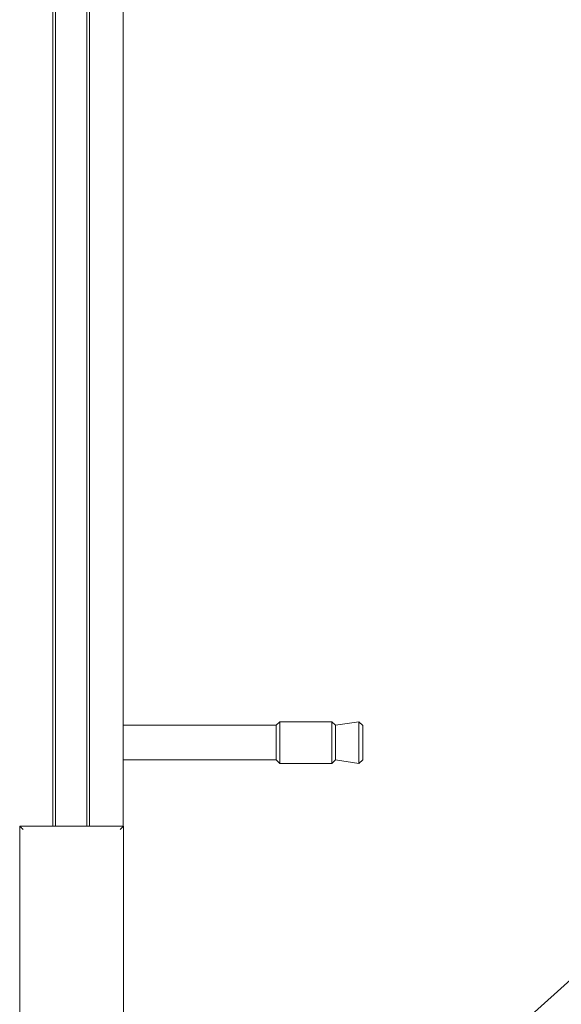
# Model space of a CAD drawing. Units: millimetres. Extents: x -2034 to 4253, y -1708 to 2239.
# Drawn here: x -471 to -315, y 157 to 441 of the extents above; entities that cross this region are included whole.
import ezdxf
from ezdxf import colors
from ezdxf.entities.mleader import LeaderData, LeaderLine
from ezdxf.math import Vec2, Vec3

# ---------------------------------------------------------------- set-up
doc = ezdxf.new("R2010")
doc.units = ezdxf.units.MM
doc.layers.add('Q-SPCQ', color=7, linetype='Continuous', lineweight=18)
doc.styles.get("Standard").update_dxf_attribs({"font": 'isocpeui.ttf'})

# ---------------------------------------------------------------- blocks, each defined once
blk = doc.blocks.new('ПРОФИЛЬ КОНСТРУКЦИОННЫЙ 30Х30L - Со смещением от оси-473159-Сечение 1')
at = {"layer": 'Q-SPCQ'}
for p, q in [((-7072.29, 1883.01), (-7072.29, 208.11)), ((-7071.54, 1883.01), (-7071.54, 208.11)), ((-7062.54, 1883.01), (-7062.54, 208.09)), ((-7061.78, 1883.01), (-7061.78, 208.09)), ((-7052.04, 208.11), (-7052.04, 1883.01))]:
    blk.add_line(p, q, dxfattribs=at)
blk = doc.blocks.new('АНКЕР КЛИНОВЫЙ М10 Х 95_ S39 - АНКЕР КЛИНОВЫЙ М10 Х 95_ S39-V54-Сечение 1')
at = {"layer": 'Q-SPCQ'}
for p, q in [((-7007.89, 237.18), (-7052.04, 237.18)), ((-7006.84, 238.22), (-7007.89, 237.18)), ((-7007.89, 237.18), (-7007.89, 227.18)), ((-6991.84, 238.22), (-7006.84, 238.22)), ((-7006.84, 238.22), (-7006.84, 226.13)), ((-6990.8, 237.18), (-6991.84, 238.22)), ((-6991.84, 238.22), (-6991.84, 226.13)), ((-6984, 238.22), (-6990.8, 237.18)), ((-6990.8, 237.18), (-6990.8, 227.18)), ((-6982.89, 237.11), (-6984, 238.22)), ((-6984, 238.22), (-6984, 226.13)), ((-6982.89, 237.11), (-6982.89, 227.24)), ((-7052.04, 227.18), (-7007.89, 227.18)), ((-7007.89, 227.18), (-7006.84, 226.13)), ((-7006.84, 226.13), (-6991.84, 226.13)), ((-6991.84, 226.13), (-6990.8, 227.18)), ((-6990.8, 227.18), (-6984, 226.13)), ((-6984, 226.13), (-6982.89, 227.24))]:
    blk.add_line(p, q, dxfattribs=at)
blk = doc.blocks.new('ЗАГЛУШКА ТОРЦЕВАЯ 30 Х 90_ H12 - ЗАГЛУШКА ТОРЦЕВАЯ 30 Х 90_ H12-396331-Сечение 1')
at = {"layer": 'Q-SPCQ'}
for p, q in [((-7051.89, 208.11), (-7081.89, 208.11)), ((-7081.89, 208.11), (-7081.89, 118.37)), ((-7051.89, 118.37), (-7051.89, 208.11)), ((-7081.89, 118.37), (-7051.89, 118.37))]:
    blk.add_line(p, q, dxfattribs=at)
for points, knots in [([(-7081.89, 208.11), (-7081.88, 208.11), (-7081.87, 208.1), (-7081.83, 208.05), (-7081.74, 207.96), (-7081.63, 207.85), (-7081.48, 207.7), (-7081.31, 207.53), (-7081.11, 207.33), (-7080.96, 207.18), (-7080.89, 207.11)], [0, 0, 0, 0, 0.083333, 0.208333, 0.291667, 0.416667, 0.541667, 0.666667, 0.833333, 1, 1, 1, 1]), ([(-7052.89, 207.11), (-7052.81, 207.18), (-7052.68, 207.31), (-7052.5, 207.49), (-7052.34, 207.65), (-7052.2, 207.79), (-7052.08, 207.91), (-7051.98, 208.01), (-7051.91, 208.09), (-7051.89, 208.11), (-7051.89, 208.11)], [0, 0, 0, 0, 0.166667, 0.291667, 0.416667, 0.541667, 0.645833, 0.75, 0.875, 1, 1, 1, 1]), ([(-7080.89, 119.37), (-7080.96, 119.3), (-7081.09, 119.17), (-7081.28, 118.98), (-7081.43, 118.82), (-7081.57, 118.68), (-7081.69, 118.57), (-7081.79, 118.47), (-7081.87, 118.39), (-7081.88, 118.37), (-7081.89, 118.37)], [0, 0, 0, 0, 0.166667, 0.291667, 0.416667, 0.541667, 0.645833, 0.75, 0.875, 1, 1, 1, 1]), ([(-7051.89, 118.37), (-7051.89, 118.37), (-7051.9, 118.38), (-7051.95, 118.43), (-7052.04, 118.52), (-7052.14, 118.63), (-7052.29, 118.77), (-7052.46, 118.95), (-7052.66, 119.15), (-7052.81, 119.3), (-7052.89, 119.37)], [0, 0, 0, 0, 0.083333, 0.208333, 0.291667, 0.416667, 0.541667, 0.666667, 0.833333, 1, 1, 1, 1])]:
    blk.add_open_spline(points, degree=3, knots=knots, dxfattribs=at)

msp = doc.modelspace()

# ---------------------------------------------------------------- block references
at = {"layer": 'Q-SPCQ'}
for name in ['ПРОФИЛЬ КОНСТРУКЦИОННЫЙ 30Х30L - Со смещением от оси-473159-Сечение 1', 'АНКЕР КЛИНОВЫЙ М10 Х 95_ S39 - АНКЕР КЛИНОВЫЙ М10 Х 95_ S39-V54-Сечение 1', 'ЗАГЛУШКА ТОРЦЕВАЯ 30 Х 90_ H12 - ЗАГЛУШКА ТОРЦЕВАЯ 30 Х 90_ H12-396331-Сечение 1']:
    msp.add_blockref(name, (6611.11, -0.08), dxfattribs=at)

# ---------------------------------------------------------------- leaders
ml = msp.add_multileader_mtext('Standard')
ml.set_content('Регулируемые опоры', color=256)
ml.set_leader_properties()
ml.build(insert=Vec2(0, 0))
ml.multileader.update_dxf_attribs({"text_left_attachment_type": 6, "text_right_attachment_type": 6, "dogleg_length": 0.36, "arrow_head_size": 0.18})
ctx = ml.context
ctx.base_point, ctx.char_height, ctx.arrow_head_size, ctx.landing_gap_size, ctx.plane_origin = Vec3(-259.98, 209.9), 50, 0.18, 0.09, Vec3(-273.24, -18.57)
ctx.left_attachment, ctx.right_attachment, ctx.text_align_type = 6, 6, 1
notes = []
notes.append((ctx, [(0, (1, 1, 0), (-260.34, 209.9), (1, 0), 0.36, [(0, [(-459.27, 31.43)], 0, [])])]))
ctx.mtext.insert, ctx.mtext.width, ctx.mtext.alignment, ctx.mtext.flow_direction = Vec3(72.82, 274.9), 675.1513, 2, 5
for ctx, leaders in notes:
    for number, flags, end, landing, length, lines in leaders:
        leader = LeaderData()
        leader.index, (leader.has_last_leader_line, leader.has_dogleg_vector, leader.attachment_direction) = number, flags
        leader.last_leader_point, leader.dogleg_vector, leader.dogleg_length = Vec3(end), Vec3(landing), length
        for number, points, colour, breaks in lines:
            line = LeaderLine()
            line.index, line.vertices, line.color, line.breaks = number, Vec3.list(points), colors.encode_raw_color(colour), breaks
            leader.lines.append(line)
        ctx.leaders.append(leader)

doc.saveas('drawing.dxf')
